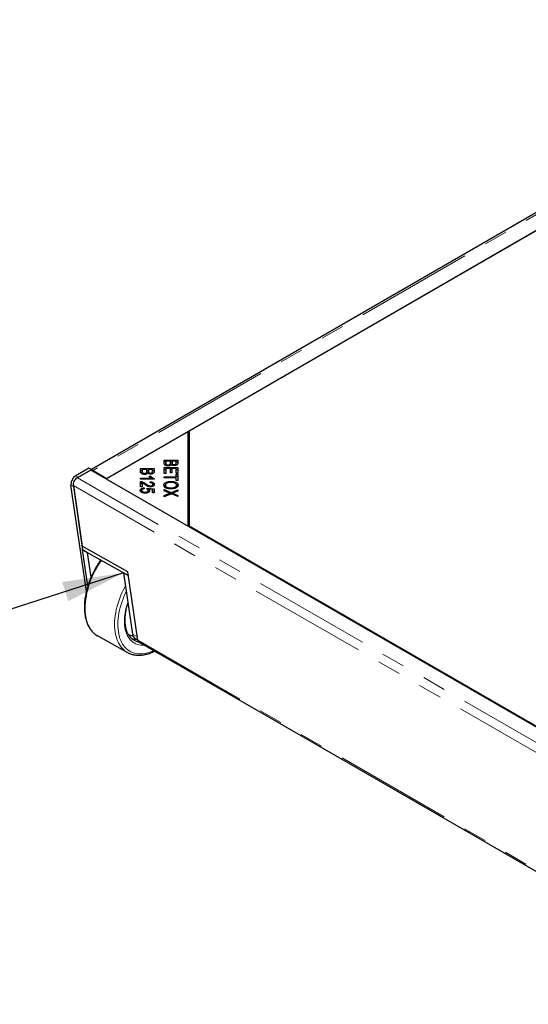
# Model space of a CAD drawing. Units: millimetres. Extents: x 98 to 6072, y 0 to 7171.
# Drawn here: x 1524 to 1798, y 669 to 1199 of the extents above; entities that cross this region are included whole.
import ezdxf

# ---------------------------------------------------------------- set-up
doc = ezdxf.new("R2010")
doc.units = ezdxf.units.MM
doc.header["$LTSCALE"] = 10
doc.linetypes.add('PHANTOM', pattern=[12.7, 6.35, -1.27, 1.27, -1.27, 1.27, -1.27])
doc.layers.add('O-TEKST', color=7, linetype='Continuous')
doc.dimstyles.new('SLDDIMSTYLE5', dxfattribs={"dimtxt": 0.18, "dimasz": 33.02, "dimexe": 0, "dimexo": 0.0625, "dimgap": 0, "dimtad": 0, "dimtih": 1, "dimtoh": 1, "dimdec": 0, "dimrnd": 1e-09, "dimzin": 0, "dimdsep": 46, "dimtxsty": 'Standard', "dimsah": 1, "dimcen": 0.09, "dimadec": 0, "dimazin": 0, "dimtfac": 33.02, "dimtdec": 0, "dimtofl": 0, "dimtmove": 0, "dimatfit": 3, "dimfxl": 1, "dimfrac": 2, "dimtolj": 1, "dimtzin": 0, "dimarcsym": 0})

msp = doc.modelspace()

# ---------------------------------------------------------------- linework, layer by layer
at = {"color": 7, "linetype": 'Continuous', "lineweight": 25}
for p, q in [((1982.219, 1198.876), (1562.572, 956.619)), ((1570.969, 951.78), (1991.256, 1194.407)), ((1991.697, 1194.662), (1615.163, 977.293)), ((1614.721, 977.038), (1570.527, 951.525)), ((1614.721, 926.013), (1614.721, 977.038)), ((1615.163, 977.293), (1615.163, 926.268)), ((1614.721, 975.507), (1615.163, 975.762)), ((1601.735, 961.707), (1609.133, 961.707)), ((1601.735, 960.078), (1601.735, 961.707)), ((1601.735, 960.686), (1602.608, 960.686)), ((1602.608, 961.141), (1602.608, 960.078)), ((1605.151, 961.141), (1602.608, 961.141)), ((1602.608, 959.057), (1602.608, 960.078)), ((1605.151, 960.154), (1605.151, 961.141)), ((1605.151, 960.686), (1606.025, 960.686)), ((1605.151, 959.133), (1605.151, 960.154)), ((1606.025, 961.141), (1606.025, 960.218)), ((1608.26, 961.141), (1606.025, 961.141)), ((1606.025, 959.197), (1606.025, 960.218)), ((1608.26, 960.288), (1608.26, 961.141)), ((1608.26, 960.686), (1609.133, 960.686)), ((1608.26, 959.267), (1608.26, 960.288)), ((1609.133, 961.707), (1609.133, 960.104)), ((1561.247, 957.366), (1554.136, 953.261)), ((1562.222, 956.32), (1555.041, 952.174)), ((1555.461, 952.523), (1562.572, 956.628)), ((1562.572, 956.628), (1561.247, 957.366)), ((2485.697, 423.209), (1562.222, 956.32)), ((1562.572, 956.628), (1562.576, 956.395)), ((1562.576, 956.395), (1562.58, 956.113)), ((1563.495, 956.095), (1570.969, 951.78)), ((1589.043, 957.152), (1596.441, 957.152)), ((1589.043, 955.523), (1589.043, 957.152)), ((1589.043, 956.131), (1589.916, 956.131)), ((1589.916, 956.587), (1589.916, 955.523)), ((1592.46, 956.587), (1589.916, 956.587)), ((1589.916, 954.503), (1589.916, 955.523)), ((1589.953, 954.119), (1589.953, 955.139)), ((1592.46, 955.599), (1592.46, 956.587)), ((1592.46, 956.131), (1593.333, 956.131)), ((1592.46, 954.579), (1592.46, 955.599)), ((1593.333, 956.587), (1593.333, 955.663)), ((1595.568, 956.587), (1593.333, 956.587)), ((1593.333, 954.642), (1593.333, 955.663)), ((1593.333, 954.642), (1593.345, 954.437)), ((1593.418, 954.395), (1593.418, 955.125)), ((1594.434, 954.145), (1594.434, 954.69)), ((1595.568, 955.733), (1595.568, 956.587)), ((1595.568, 956.131), (1596.441, 956.131)), ((1595.568, 954.712), (1595.568, 955.733)), ((1596.441, 957.152), (1596.441, 955.549)), ((1601.735, 957.675), (1609.133, 957.675)), ((1601.735, 954.488), (1601.735, 957.675)), ((1601.735, 956.654), (1602.608, 956.654)), ((1602.608, 957.109), (1602.608, 954.488)), ((1605.126, 957.109), (1602.608, 957.109)), ((1602.644, 958.673), (1602.644, 959.694)), ((1603.879, 958.482), (1603.879, 959.067)), ((1605.119, 958.774), (1605.151, 959.133)), ((1605.126, 954.747), (1605.126, 957.109)), ((1605.126, 956.654), (1605.995, 956.654)), ((1605.995, 954.747), (1605.126, 954.747)), ((1605.995, 957.109), (1605.995, 954.747)), ((1608.26, 957.109), (1605.995, 957.109)), ((1606.025, 959.197), (1606.037, 958.992)), ((1606.11, 958.949), (1606.11, 959.679)), ((1607.125, 958.699), (1607.125, 959.245)), ((1608.26, 954.587), (1608.26, 957.109)), ((1608.26, 956.654), (1609.133, 956.654)), ((1609.133, 957.675), (1609.133, 954.587)), ((1570.527, 951.525), (1614.721, 926.013)), ((1589.043, 951.893), (1594.831, 951.893)), ((1589.043, 951.37), (1589.043, 951.893)), ((1596.471, 951.37), (1589.043, 951.37)), ((1589.043, 947.258), (1589.043, 950.081)), ((1589.674, 948.999), (1589.674, 950.02)), ((1589.916, 949.353), (1589.916, 947.258)), ((1591.187, 953.927), (1591.187, 954.513)), ((1592.428, 954.219), (1592.46, 954.579)), ((1593.737, 952.942), (1594.614, 952.942)), ((1594.236, 949.444), (1594.332, 949.982)), ((1594.332, 949.436), (1594.332, 949.982)), ((1594.614, 952.07), (1594.614, 952.942)), ((1594.831, 951.37), (1594.831, 951.893)), ((1596.471, 951.707), (1596.471, 951.37)), ((1602.608, 954.488), (1601.735, 954.488)), ((1601.735, 952.603), (1608.26, 952.603)), ((1601.735, 952.038), (1601.735, 952.603)), ((1608.26, 952.038), (1601.735, 952.038)), ((1605.338, 949.615), (1605.338, 950.198)), ((1609.133, 954.587), (1608.26, 954.587)), ((1608.26, 954.01), (1609.133, 954.01)), ((1608.26, 952.603), (1608.26, 954.01)), ((1608.26, 952.99), (1609.133, 952.99)), ((1608.26, 952.038), (1608.26, 952.603)), ((1608.26, 950.625), (1608.26, 952.038)), ((1609.133, 950.625), (1608.26, 950.625)), ((1609.133, 954.01), (1609.133, 950.625)), ((1559.897, 891.062), (1551.562, 948.227)), ((1552.888, 947.489), (1557.872, 913.301)), ((1552.894, 947.981), (1557.664, 915.262)), ((1589.916, 947.258), (1589.043, 947.258)), ((1589.664, 944.29), (1589.664, 945.311)), ((1589.674, 948.999), (1589.916, 948.924)), ((1590.981, 946.683), (1591.062, 946.133)), ((1590.981, 946.119), (1590.981, 946.683)), ((1591.47, 943.856), (1591.47, 944.408)), ((1592.43, 946.098), (1592.54, 946.59)), ((1592.54, 946.59), (1596.339, 946.177)), ((1592.54, 946.046), (1592.54, 946.59)), ((1593.105, 945.508), (1593.484, 945.467)), ((1593.108, 944.153), (1593.146, 944.3)), ((1593.146, 944.3), (1593.146, 945.321)), ((1595.473, 945.757), (1593.484, 945.987)), ((1593.484, 944.966), (1593.484, 945.987)), ((1593.484, 944.966), (1593.748, 944.658)), ((1594.438, 947.266), (1594.438, 947.802)), ((1595.473, 944.052), (1595.473, 945.757)), ((1595.473, 945.25), (1596.339, 945.156)), ((1596.339, 944.052), (1595.473, 944.052)), ((1595.719, 947.586), (1595.719, 948.607)), ((1596.339, 946.177), (1596.339, 944.052)), ((1601.735, 945.798), (1605.591, 944.146)), ((1601.735, 945.119), (1601.735, 945.798)), ((1604.314, 944.047), (1601.735, 945.119)), ((1602.447, 947.138), (1602.447, 948.159)), ((1602.447, 947.138), (1602.546, 946.753)), ((1605.43, 946.114), (1605.43, 946.696)), ((1605.591, 944.146), (1609.133, 945.602)), ((1605.591, 943.477), (1605.591, 944.146)), ((1609.133, 944.93), (1607.236, 944.155)), ((1608.347, 946.773), (1608.421, 947.129)), ((1608.421, 947.129), (1608.421, 948.15)), ((1609.133, 945.602), (1609.133, 944.93)), ((1601.735, 942.582), (1604.374, 943.657)), ((1605.646, 943.5), (1601.735, 941.883)), ((1601.735, 941.883), (1601.735, 942.582)), ((1604.374, 942.974), (1604.374, 943.657)), ((1604.869, 943.178), (1604.869, 943.843)), ((1604.869, 943.435), (1605.174, 943.304)), ((1609.133, 941.999), (1605.646, 943.5)), ((1606.064, 943.32), (1606.326, 943.427)), ((1606.326, 943.207), (1606.326, 943.811)), ((1607.17, 943.473), (1609.133, 942.614)), ((1609.133, 942.614), (1609.133, 941.999)), ((1615.163, 933), (1614.721, 933.246)), ((1615.163, 926.268), (2433.639, 453.772)), ((1615.163, 926.268), (1615.163, 925.757)), ((1582.26, 901.49), (1557.664, 915.262)), ((1557.873, 913.243), (1557.844, 915.16)), ((1557.873, 913.243), (1582.551, 899.495)), ((1560.524, 911.766), (1557.873, 913.243)), ((1560.691, 893.922), (1557.873, 913.243)), ((1562.439, 898.637), (1560.524, 911.766)), ((1579.967, 900.934), (1582.551, 899.495)), ((1579.967, 900.934), (1584.773, 867.973)), ((1587.623, 864.703), (1582.26, 901.49)), ((1565.967, 866.967), (1566.053, 866.918)), ((1566.053, 866.918), (1581.961, 858.055)), ((1586.362, 865.313), (1587.641, 864.6)), ((1588.271, 863.603), (2455.718, 362.836)), ((1582.082, 857.989), (1581.961, 858.055))]:
    msp.add_line(p, q, dxfattribs=at)
at = {"color": 1, "linetype": 'PHANTOM', "lineweight": 18}
for p, q in [((1983.781, 1198.721), (1563.495, 956.095)), ((1563.495, 955.585), (1563.495, 956.095)), ((1554.136, 953.261), (1555.461, 952.523)), ((2478.516, 419.064), (1555.041, 952.174)), ((1552.888, 947.489), (1551.562, 948.227)), ((2476.287, 414.917), (1552.894, 947.981)), ((1591.778, 948.234), (1591.778, 948.988)), ((1607.17, 942.844), (1607.17, 943.473)), ((1584.773, 867.973), (1587.356, 866.534)), ((1587.623, 864.703), (2455.693, 363.578))]:
    msp.add_line(p, q, dxfattribs=at)
at = {"color": 7, "linetype": 'Continuous', "lineweight": 25, "flags": 128}
for points in [[(1555.461, 952.523), (1555.01, 952.217), (1554.62, 951.875)], [(1552.859, 948.127), (1552.856, 948.001), (1552.888, 947.489)], [(1585.586, 864.621), (1585.598, 864.614), (1585.611, 864.607)]]:
    msp.add_lwpolyline(points, dxfattribs=at)
at = {"color": 1, "linetype": 'PHANTOM', "lineweight": 18, "flags": 128}
for points in [[(1581.961, 858.055), (1581.274, 858.472), (1580.446, 859.076), (1579.669, 859.761), (1578.946, 860.525), (1578.279, 861.366), (1577.671, 862.281), (1577.123, 863.267), (1576.637, 864.322), (1576.214, 865.442), (1575.856, 866.623), (1575.564, 867.862), (1575.339, 869.155), (1575.182, 870.498), (1575.092, 871.888), (1575.07, 873.318), (1575.117, 874.786), (1575.232, 876.287), (1575.415, 877.816), (1575.665, 879.368), (1575.982, 880.938), (1576.364, 882.522), (1576.81, 884.115), (1577.32, 885.712), (1577.89, 887.308), (1578.52, 888.897), (1579.208, 890.476), (1579.952, 892.039), (1580.748, 893.581), (1580.978, 894.003)], [(1581.409, 891.045), (1580.954, 890.091), (1580.271, 888.551), (1579.645, 886.999), (1579.077, 885.44), (1578.571, 883.88), (1578.127, 882.322), (1577.747, 880.773), (1577.432, 879.237), (1577.182, 877.718), (1577, 876.223), (1576.885, 874.755), (1576.838, 873.32), (1576.859, 871.922), (1576.948, 870.565), (1577.105, 869.254), (1577.328, 867.993), (1577.618, 866.786), (1577.973, 865.637), (1578.393, 864.549), (1578.876, 863.527), (1579.42, 862.572), (1580.024, 861.69), (1580.685, 860.881), (1581.403, 860.15), (1582.173, 859.497), (1582.995, 858.926), (1583.864, 858.438), (1584.779, 858.034), (1585.737, 857.716), (1586.734, 857.486), (1587.768, 857.343), (1588.834, 857.288), (1589.93, 857.322), (1591.052, 857.443), (1592.196, 857.653), (1593.359, 857.95), (1594.537, 858.333), (1595.726, 858.801), (1596.216, 859.016)], [(1559.165, 881.461), (1559.221, 880.05), (1559.344, 878.683), (1559.536, 877.365), (1559.795, 876.098), (1560.12, 874.887), (1560.51, 873.736), (1560.964, 872.649), (1561.482, 871.628), (1562.06, 870.677), (1562.698, 869.798), (1563.393, 868.996), (1564.143, 868.271), (1564.946, 867.626), (1565.8, 867.063), (1565.967, 866.967)], [(1591.209, 861.907), (1591.128, 861.902), (1590.13, 861.889), (1589.163, 861.964), (1588.23, 862.129), (1587.335, 862.381), (1586.482, 862.721), (1585.673, 863.145), (1584.912, 863.654), (1584.202, 864.245), (1583.546, 864.916), (1582.946, 865.664), (1582.404, 866.486), (1581.923, 867.38), (1581.504, 868.341), (1581.149, 869.366), (1580.86, 870.45), (1580.637, 871.591), (1580.481, 872.783), (1580.394, 874.022), (1580.375, 875.302), (1580.424, 876.62), (1580.541, 877.969), (1580.727, 879.345), (1580.979, 880.743), (1581.297, 882.156), (1581.68, 883.58), (1582.127, 885.009), (1582.24, 885.344)]]:
    msp.add_lwpolyline(points, dxfattribs=at)
at = {"color": 7, "linetype": 'Continuous', "lineweight": 25}
for centre, radius, start, end in [((1562.41, 954.326), 2.076, 58.49226, 85.42285), ((1557.041, 948.601), 5.492, 121.94674, 183.90444), ((1588.276, 868.26), 3.515, 184.68592, 236.99845)]:
    msp.add_arc(centre, radius, start, end, dxfattribs=at)
at = {"color": 1, "linetype": 'PHANTOM', "lineweight": 18}
for centre, radius, start, end in [((1605.654, 880.305), 46.503, 144.05996, 178.57619), ((1586.569, 874.677), 8.012, 239.47002, 259.36295), ((1587.227, 874.119), 9.115, 251.2385, 267.97323), ((1589.724, 872.045), 8.499, 241.0567, 259.2281)]:
    msp.add_arc(centre, radius, start, end, dxfattribs=at)
at = {"color": 7, "linetype": 'Continuous', "lineweight": 25}
msp.add_ellipse((1589.806, 866.325), major_axis=(1.521, 2.73), ratio=0.587367, start_param=2.4867015, end_param=3.1325546, dxfattribs=at)
for points, knots in [([(1603.879, 958.482), (1603.631, 958.496), (1603.137, 958.523), (1602.467, 958.734), (1601.973, 959.101), (1601.762, 959.574), (1601.744, 959.91), (1601.735, 960.078)], [0, 0, 0, 0, 0.1865997, 0.3732846, 0.5592628, 0.7793376, 1, 1, 1, 1]), ([(1602.608, 960.078), (1602.608, 960.006), (1602.607, 959.877), (1602.633, 959.75), (1602.644, 959.694)], [0, 0, 0, 0, 0.5601113, 1, 1, 1, 1]), ([(1603.879, 959.067), (1603.987, 959.071), (1604.204, 959.078), (1604.511, 959.147), (1604.772, 959.261), (1605.027, 959.468), (1605.138, 959.781), (1605.147, 960.029), (1605.151, 960.154)], [0, 0, 0, 0, 0.1251251, 0.2501595, 0.3752155, 0.5001799, 0.7495273, 1, 1, 1, 1]), ([(1606.025, 960.218), (1606.024, 960.116), (1606.024, 959.935), (1606.083, 959.757), (1606.11, 959.679)], [0, 0, 0, 0, 0.5602811, 1, 1, 1, 1]), ([(1607.125, 959.245), (1607.228, 959.248), (1607.433, 959.255), (1607.724, 959.32), (1607.974, 959.428), (1608.193, 959.634), (1608.249, 959.934), (1608.256, 960.17), (1608.26, 960.288)], [0, 0, 0, 0, 0.1250815, 0.2500902, 0.3749616, 0.499852, 0.7494861, 1, 1, 1, 1]), ([(1609.133, 960.104), (1609.127, 959.978), (1609.114, 959.727), (1608.972, 959.357), (1608.66, 959.048), (1608.222, 958.844), (1607.753, 958.713), (1607.411, 958.696), (1607.24, 958.688)], [0, 0, 0, 0, 0.1869954, 0.3736881, 0.5599933, 0.7066582, 0.8533624, 1, 1, 1, 1]), ([(1591.187, 953.927), (1590.94, 953.941), (1590.445, 953.969), (1589.775, 954.18), (1589.281, 954.546), (1589.071, 955.019), (1589.052, 955.355), (1589.043, 955.523)], [0, 0, 0, 0, 0.1865997, 0.3732846, 0.5592628, 0.7793376, 1, 1, 1, 1]), ([(1589.916, 955.523), (1589.916, 955.451), (1589.915, 955.323), (1589.941, 955.195), (1589.953, 955.139)], [0, 0, 0, 0, 0.5601113, 1, 1, 1, 1]), ([(1589.953, 955.139), (1589.99, 955.043), (1590.066, 954.852), (1590.391, 954.641), (1590.788, 954.528), (1591.054, 954.518), (1591.187, 954.513)], [0, 0, 0, 0, 0.280506, 0.5591283, 0.77945343, 1, 1, 1, 1]), ([(1591.187, 954.513), (1591.295, 954.516), (1591.512, 954.524), (1591.819, 954.593), (1592.081, 954.707), (1592.335, 954.913), (1592.447, 955.226), (1592.455, 955.475), (1592.46, 955.599)], [0, 0, 0, 0, 0.1251251, 0.2501595, 0.3752155, 0.5001799, 0.7495273, 1, 1, 1, 1]), ([(1592.98, 954.731), (1592.9, 954.606), (1592.74, 954.357), (1592.269, 954.094), (1591.728, 953.948), (1591.367, 953.934), (1591.187, 953.927)], [0, 0, 0, 0, 0.280142, 0.5595617, 0.7796768, 1, 1, 1, 1]), ([(1594.548, 954.133), (1594.363, 954.144), (1593.993, 954.165), (1593.532, 954.314), (1593.192, 954.51), (1593.051, 954.657), (1592.98, 954.731)], [0, 0, 0, 0, 0.2796788, 0.5594669, 0.7796938, 1, 1, 1, 1]), ([(1593.333, 955.663), (1593.333, 955.562), (1593.332, 955.38), (1593.392, 955.203), (1593.418, 955.125)], [0, 0, 0, 0, 0.5602811, 1, 1, 1, 1]), ([(1593.418, 955.125), (1593.463, 955.055), (1593.552, 954.916), (1593.822, 954.771), (1594.132, 954.7), (1594.333, 954.694), (1594.434, 954.69)], [0, 0, 0, 0, 0.2801596, 0.5594466, 0.7795907, 1, 1, 1, 1]), ([(1594.434, 954.69), (1594.536, 954.694), (1594.742, 954.7), (1595.032, 954.766), (1595.282, 954.873), (1595.501, 955.079), (1595.557, 955.38), (1595.565, 955.615), (1595.568, 955.733)], [0, 0, 0, 0, 0.1250815, 0.2500902, 0.3749616, 0.499852, 0.7494861, 1, 1, 1, 1]), ([(1596.441, 955.549), (1596.435, 955.423), (1596.422, 955.173), (1596.281, 954.802), (1595.969, 954.493), (1595.53, 954.29), (1595.062, 954.159), (1594.719, 954.142), (1594.548, 954.133)], [0, 0, 0, 0, 0.1869954, 0.3736881, 0.5599933, 0.7066582, 0.8533624, 1, 1, 1, 1]), ([(1595.53, 954.304), (1595.536, 954.322), (1595.584, 954.456), (1595.575, 954.593), (1595.568, 954.712)], [0, 0, 0, 0, 0.1325291, 1, 1, 1, 1]), ([(1602.608, 959.057), (1602.608, 958.985), (1602.607, 958.857), (1602.633, 958.729), (1602.644, 958.673)], [0, 0, 0, 0, 0.5601113, 1, 1, 1, 1]), ([(1602.644, 959.694), (1602.682, 959.598), (1602.758, 959.406), (1603.082, 959.196), (1603.479, 959.083), (1603.745, 959.072), (1603.879, 959.067)], [0, 0, 0, 0, 0.280506, 0.5591283, 0.7794534, 1, 1, 1, 1]), ([(1605.672, 959.285), (1605.592, 959.161), (1605.432, 958.912), (1604.961, 958.648), (1604.419, 958.503), (1604.059, 958.489), (1603.879, 958.482)], [0, 0, 0, 0, 0.280142, 0.5595617, 0.7796768, 1, 1, 1, 1]), ([(1607.24, 958.688), (1607.055, 958.699), (1606.684, 958.72), (1606.223, 958.868), (1605.884, 959.064), (1605.743, 959.212), (1605.672, 959.285)], [0, 0, 0, 0, 0.2796788, 0.5594669, 0.7796938, 1, 1, 1, 1]), ([(1606.11, 959.679), (1606.154, 959.609), (1606.244, 959.47), (1606.514, 959.325), (1606.824, 959.255), (1607.025, 959.248), (1607.125, 959.245)], [0, 0, 0, 0, 0.2801596, 0.5594466, 0.7795907, 1, 1, 1, 1]), ([(1608.222, 958.859), (1608.228, 958.877), (1608.275, 959.01), (1608.267, 959.148), (1608.26, 959.267)], [0, 0, 0, 0, 0.1325291, 1, 1, 1, 1]), ([(1552.894, 947.981), (1552.846, 948.318), (1552.867, 948.704), (1553.039, 949.509), (1553.191, 949.927), (1553.597, 950.718), (1553.852, 951.092), (1554.418, 951.728), (1554.73, 951.991), (1555.041, 952.174)], [0, 0, 0, 0, 0.25, 0.25, 0.5, 0.5, 0.75, 0.75, 1, 1, 1, 1]), ([(1589.043, 950.081), (1589.164, 950.079), (1589.38, 950.076), (1589.584, 950.037), (1589.674, 950.02)], [0, 0, 0, 0, 0.5598476, 1, 1, 1, 1]), ([(1589.674, 950.02), (1589.91, 949.955), (1590.382, 949.825), (1591.081, 949.463), (1591.513, 949.169), (1591.778, 948.988)], [0, 0, 0, 0, 0.2796788, 0.5596903, 1, 1, 1, 1]), ([(1589.916, 954.503), (1589.916, 954.431), (1589.915, 954.302), (1589.941, 954.175), (1589.953, 954.119)], [0, 0, 0, 0, 0.5601113, 1, 1, 1, 1]), ([(1591.34, 948.525), (1591.103, 948.697), (1590.681, 949.003), (1590.15, 949.246), (1589.916, 949.353)], [0, 0, 0, 0, 0.56068701, 1, 1, 1, 1]), ([(1594.831, 951.893), (1594.585, 952.075), (1594.145, 952.399), (1593.862, 952.776), (1593.737, 952.942)], [0, 0, 0, 0, 0.559709, 1, 1, 1, 1]), ([(1595.719, 948.607), (1595.7, 948.734), (1595.663, 948.988), (1595.268, 949.279), (1594.752, 949.423), (1594.408, 949.437), (1594.236, 949.444)], [0, 0, 0, 0, 0.28009465, 0.55899341, 0.7791423, 1, 1, 1, 1]), ([(1594.332, 949.982), (1594.554, 949.964), (1594.998, 949.927), (1595.614, 949.757), (1596.122, 949.46), (1596.428, 949.052), (1596.457, 948.747), (1596.471, 948.595)], [0, 0, 0, 0, 0.1869976, 0.3736151, 0.5600641, 0.7797386, 1, 1, 1, 1]), ([(1594.614, 952.942), (1594.737, 952.804), (1594.983, 952.528), (1595.446, 952.186), (1595.93, 951.898), (1596.291, 951.771), (1596.471, 951.707)], [0, 0, 0, 0, 0.2800907, 0.5601286, 0.780182, 1, 1, 1, 1]), ([(1594.831, 951.696), (1594.885, 951.634), (1594.987, 951.518), (1595.13, 951.417), (1595.197, 951.37)], [0, 0, 0, 0, 0.5314359, 1, 1, 1, 1]), ([(1601.609, 948.156), (1601.624, 948.311), (1601.653, 948.621), (1601.919, 949.066), (1602.352, 949.461), (1602.949, 949.791), (1603.685, 950.02), (1604.494, 950.172), (1605.057, 950.189), (1605.338, 950.198)], [0, 0, 0, 0, 0.1400291, 0.280003, 0.4199768, 0.5599177, 0.7065595, 0.8532715, 1, 1, 1, 1]), ([(1605.323, 949.616), (1605.056, 949.609), (1604.52, 949.595), (1603.747, 949.446), (1603.139, 949.186), (1602.722, 948.867), (1602.484, 948.523), (1602.459, 948.28), (1602.447, 948.159)], [0, 0, 0, 0, 0.1869, 0.3735264, 0.5598889, 0.7065744, 0.8532284, 1, 1, 1, 1]), ([(1608.421, 948.15), (1608.408, 948.272), (1608.382, 948.517), (1608.145, 948.864), (1607.776, 949.165), (1607.267, 949.403), (1606.647, 949.538), (1605.99, 949.606), (1605.546, 949.613), (1605.323, 949.616)], [0, 0, 0, 0, 0.139977, 0.2799014, 0.4199005, 0.5596307, 0.7062758, 0.8531005, 1, 1, 1, 1]), ([(1605.338, 950.198), (1605.617, 950.193), (1606.174, 950.182), (1606.991, 950.07), (1607.754, 949.866), (1608.409, 949.548), (1608.915, 949.14), (1609.216, 948.659), (1609.249, 948.322), (1609.265, 948.154)], [0, 0, 0, 0, 0.140166, 0.280262, 0.4202556, 0.5601886, 0.7067482, 0.8533003, 1, 1, 1, 1]), ([(1588.918, 945.311), (1588.929, 945.436), (1588.952, 945.687), (1589.179, 946.046), (1589.601, 946.365), (1590.221, 946.608), (1590.727, 946.658), (1590.981, 946.683)], [0, 0, 0, 0, 0.18697205, 0.37372235, 0.56040908, 0.78005056, 1, 1, 1, 1]), ([(1589.814, 944.19), (1589.66, 944.27), (1589.353, 944.432), (1589.077, 944.73), (1588.939, 945.029), (1588.925, 945.217), (1588.918, 945.311)], [0, 0, 0, 0, 0.2799148, 0.5596338, 0.7797633, 1, 1, 1, 1]), ([(1589.043, 949.061), (1589.164, 949.059), (1589.38, 949.056), (1589.584, 949.017), (1589.674, 948.999)], [0, 0, 0, 0, 0.5598476, 1, 1, 1, 1]), ([(1589.066, 944.792), (1589.108, 944.867), (1589.217, 945.061), (1589.442, 945.256), (1589.648, 945.332), (1589.672, 945.341)], [0, 0, 0, 0, 0.3600298, 0.9262504, 1, 1, 1, 1]), ([(1591.062, 946.133), (1590.86, 946.108), (1590.457, 946.06), (1589.98, 945.86), (1589.704, 945.591), (1589.677, 945.404), (1589.664, 945.311)], [0, 0, 0, 0, 0.280575, 0.5596853, 0.7797563, 1, 1, 1, 1]), ([(1589.664, 945.311), (1589.678, 945.215), (1589.707, 945.022), (1589.966, 944.767), (1590.357, 944.559), (1590.881, 944.427), (1591.273, 944.414), (1591.47, 944.408)], [0, 0, 0, 0, 0.1865282, 0.3730395, 0.5597955, 0.7796763, 1, 1, 1, 1]), ([(1591.55, 943.852), (1591.376, 943.857), (1591.028, 943.866), (1590.418, 943.958), (1590.043, 944.102), (1589.814, 944.19)], [0, 0, 0, 0, 0.280335, 0.5606281, 1, 1, 1, 1]), ([(1594.417, 947.264), (1594.174, 947.278), (1593.688, 947.306), (1593.042, 947.517), (1592.455, 947.804), (1591.898, 948.149), (1591.526, 948.4), (1591.34, 948.525)], [0, 0, 0, 0, 0.1861389, 0.372567, 0.5593606, 0.7796638, 1, 1, 1, 1]), ([(1591.47, 944.408), (1591.631, 944.413), (1591.955, 944.422), (1592.419, 944.52), (1592.821, 944.71), (1593.103, 944.989), (1593.132, 945.21), (1593.146, 945.321)], [0, 0, 0, 0, 0.1870786, 0.3739029, 0.5605174, 0.7799633, 1, 1, 1, 1]), ([(1593.949, 945.181), (1593.932, 945.047), (1593.898, 944.779), (1593.581, 944.413), (1593.073, 944.103), (1592.37, 943.885), (1591.824, 943.863), (1591.55, 943.852)], [0, 0, 0, 0, 0.1868104, 0.3734485, 0.5602553, 0.7799417, 1, 1, 1, 1]), ([(1591.778, 948.988), (1591.985, 948.845), (1592.4, 948.559), (1593.021, 948.188), (1593.684, 947.883), (1594.187, 947.829), (1594.438, 947.802)], [0, 0, 0, 0, 0.28074248, 0.56139111, 0.78148805, 1, 1, 1, 1]), ([(1593.146, 945.321), (1593.136, 945.407), (1593.116, 945.578), (1592.942, 945.799), (1592.712, 945.977), (1592.524, 946.058), (1592.43, 946.098)], [0, 0, 0, 0, 0.2799046, 0.5597368, 0.7799285, 1, 1, 1, 1]), ([(1593.484, 945.987), (1593.63, 945.847), (1593.892, 945.598), (1593.932, 945.308), (1593.949, 945.181)], [0, 0, 0, 0, 0.559851, 1, 1, 1, 1]), ([(1596.471, 948.595), (1596.461, 948.47), (1596.44, 948.221), (1596.224, 947.862), (1595.803, 947.546), (1595.182, 947.305), (1594.672, 947.278), (1594.417, 947.264)], [0, 0, 0, 0, 0.1871368, 0.3740131, 0.5607183, 0.7802764, 1, 1, 1, 1]), ([(1594.438, 947.802), (1594.636, 947.817), (1595.033, 947.846), (1595.46, 948.07), (1595.69, 948.337), (1595.709, 948.517), (1595.719, 948.607)], [0, 0, 0, 0, 0.279214, 0.558808, 0.7791632, 1, 1, 1, 1]), ([(1595.705, 948.652), (1595.835, 948.586), (1596.134, 948.437), (1596.259, 948.218), (1596.33, 948.094)], [0, 0, 0, 0, 0.4346386, 1, 1, 1, 1]), ([(1605.423, 946.114), (1605.15, 946.121), (1604.605, 946.134), (1603.809, 946.258), (1603.072, 946.468), (1602.429, 946.781), (1601.964, 947.192), (1601.662, 947.661), (1601.627, 947.991), (1601.609, 948.156)], [0, 0, 0, 0, 0.14014077, 0.28021868, 0.42025468, 0.56015177, 0.70668422, 0.85332162, 1, 1, 1, 1]), ([(1601.717, 947.644), (1601.785, 947.776), (1601.928, 948.057), (1602.224, 948.35), (1602.468, 948.479), (1602.514, 948.504)], [0, 0, 0, 0, 0.4202648, 0.8898798, 1, 1, 1, 1]), ([(1602.447, 948.159), (1602.467, 947.999), (1602.508, 947.682), (1602.921, 947.256), (1603.498, 946.957), (1604.147, 946.789), (1604.782, 946.709), (1605.214, 946.701), (1605.43, 946.696)], [0, 0, 0, 0, 0.1865354, 0.3728166, 0.5592325, 0.7060378, 0.8529794, 1, 1, 1, 1]), ([(1604.869, 943.843), (1604.764, 943.88), (1604.577, 943.945), (1604.394, 944.016), (1604.314, 944.047)], [0, 0, 0, 0, 0.5600046, 1, 1, 1, 1]), ([(1609.265, 948.154), (1609.249, 947.995), (1609.219, 947.679), (1608.942, 947.227), (1608.498, 946.825), (1607.876, 946.496), (1607.119, 946.27), (1606.284, 946.135), (1605.71, 946.121), (1605.423, 946.114)], [0, 0, 0, 0, 0.1400279, 0.2799921, 0.4199411, 0.5598584, 0.706487, 0.8532063, 1, 1, 1, 1]), ([(1605.43, 946.696), (1605.704, 946.703), (1606.251, 946.718), (1607.044, 946.859), (1607.693, 947.103), (1608.124, 947.429), (1608.38, 947.777), (1608.407, 948.026), (1608.421, 948.15)], [0, 0, 0, 0, 0.1869487, 0.3736497, 0.5599479, 0.7065911, 0.8532542, 1, 1, 1, 1]), ([(1607.236, 944.155), (1607.07, 944.087), (1606.775, 943.965), (1606.463, 943.858), (1606.326, 943.811)], [0, 0, 0, 0, 0.5600256, 1, 1, 1, 1]), ([(1608.333, 948.538), (1608.346, 948.532), (1608.584, 948.418), (1608.912, 948.121), (1609.08, 947.807), (1609.163, 947.653)], [0, 0, 0, 0, 0.0301052, 0.5248586, 1, 1, 1, 1]), ([(1604.374, 943.657), (1604.465, 943.692), (1604.628, 943.756), (1604.795, 943.816), (1604.869, 943.843)], [0, 0, 0, 0, 0.55999005, 1, 1, 1, 1]), ([(1606.326, 943.811), (1606.488, 943.751), (1606.776, 943.644), (1607.05, 943.525), (1607.17, 943.473)], [0, 0, 0, 0, 0.55996584, 1, 1, 1, 1]), ([(1567.56, 907.847), (1567.514, 907.783), (1567.153, 907.281), (1566.513, 906.303), (1565.644, 904.917), (1564.821, 903.497), (1564.042, 902.054), (1563.31, 900.588), (1562.627, 899.106), (1561.995, 897.61), (1561.415, 896.104), (1560.89, 894.593), (1560.42, 893.081), (1560.007, 891.571), (1559.653, 890.068), (1559.357, 888.576), (1559.123, 887.098), (1558.949, 885.639), (1558.838, 884.203), (1558.792, 882.975), (1558.797, 882.233), (1558.799, 881.952)], [0, 0, 0, 0, 0.008134, 0.0643798, 0.1206178, 0.1768517, 0.2330849, 0.2893206, 0.3455615, 0.4018115, 0.458074, 0.5143525, 0.5706507, 0.6269717, 0.6833187, 0.7396943, 0.7961008, 0.8525394, 0.9090104, 0.9655124, 1, 1, 1, 1]), ([(1558.799, 881.952), (1558.805, 881.711), (1558.82, 881.012), (1558.895, 879.883), (1559.043, 878.58), (1559.255, 877.319), (1559.531, 876.104), (1559.868, 874.939), (1560.268, 873.827), (1560.728, 872.773), (1561.247, 871.779), (1561.823, 870.848), (1562.454, 869.984), (1563.138, 869.19), (1563.871, 868.467), (1564.654, 867.82), (1565.352, 867.322), (1565.805, 867.069), (1565.965, 866.98)], [0, 0, 0, 0, 0.03549035, 0.10266197, 0.16985657, 0.2370356, 0.30417128, 0.37122819, 0.43816344, 0.50492824, 0.57147118, 0.63774358, 0.70370634, 0.76933751, 0.83463894, 0.89964018, 0.9643986, 1, 1, 1, 1]), ([(1585.589, 864.621), (1585.367, 864.754), (1584.917, 865.024), (1584.294, 865.524), (1583.708, 866.095), (1583.172, 866.737), (1582.686, 867.444), (1582.252, 868.214), (1581.87, 869.043), (1581.542, 869.93), (1581.268, 870.872), (1581.049, 871.867), (1580.886, 872.91), (1580.781, 873.999), (1580.733, 875.13), (1580.743, 876.299), (1580.812, 877.503), (1580.94, 878.735), (1581.126, 879.993), (1581.37, 881.271), (1581.673, 882.565), (1581.989, 883.734), (1582.227, 884.47), (1582.324, 884.77)], [0, 0, 0, 0, 0.0492748, 0.0998072, 0.1500661, 0.1998887, 0.2492166, 0.298075, 0.346536, 0.3946878, 0.4426153, 0.4903913, 0.5380739, 0.585707, 0.6333227, 0.6809381, 0.7285685, 0.7762243, 0.8239113, 0.8716322, 0.9193868, 0.9671736, 1, 1, 1, 1]), ([(1582.096, 857.993), (1582.279, 857.893), (1582.754, 857.634), (1583.567, 857.301), (1584.527, 856.987), (1585.522, 856.754), (1586.549, 856.599), (1587.606, 856.524), (1588.69, 856.529), (1589.798, 856.615), (1590.927, 856.781), (1592.074, 857.027), (1593.235, 857.353), (1594.407, 857.759), (1595.55, 858.222), (1596.302, 858.586), (1596.66, 858.76)], [0, 0, 0, 0, 0.0452968, 0.1178473, 0.1904512, 0.2632167, 0.3362339, 0.409567, 0.4832501, 0.5572879, 0.6316599, 0.706327, 0.7812394, 0.8563437, 0.9315884, 1, 1, 1, 1])]:
    msp.add_open_spline(points, degree=3, knots=knots, dxfattribs=at)

# ---------------------------------------------------------------- leaders
at = {"layer": 'O-TEKST'}
msp.add_leader([(1579.967, 900.934), (1241.25, 792.156)], dimstyle='SLDDIMSTYLE5', dxfattribs=at)

doc.saveas('drawing.dxf')
